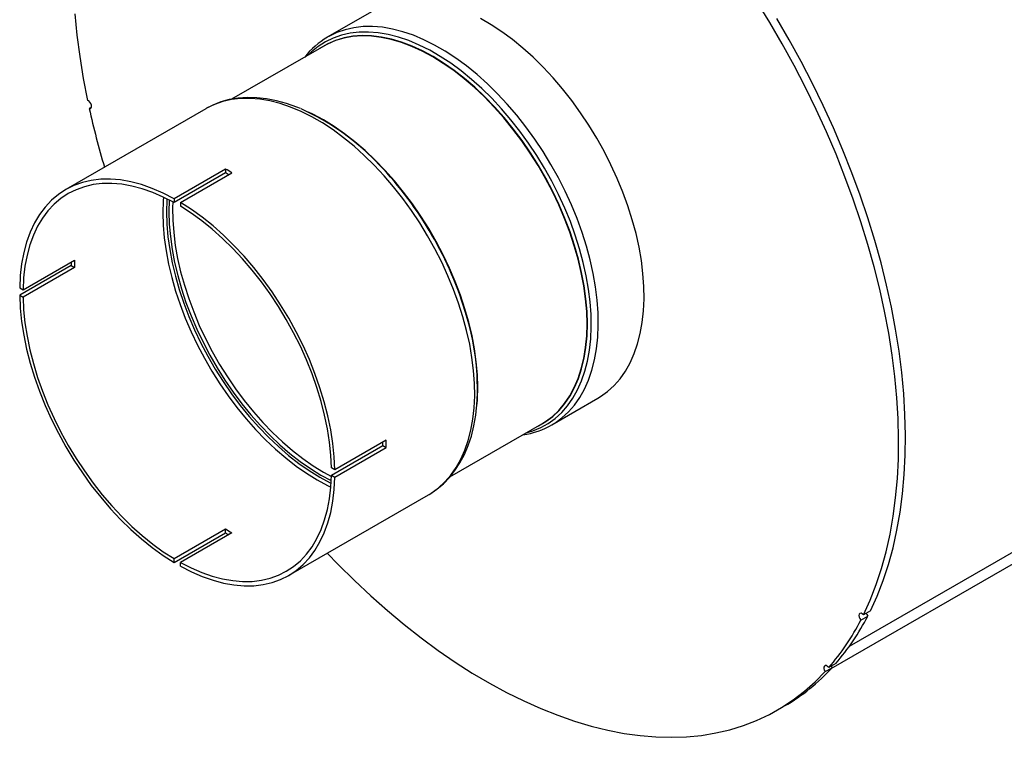
# Model space of a CAD drawing. Units: inches. Extents: x 6 to 126, y 6 to 95.
# Drawn here: x 87 to 101, y 29 to 39 of the extents above; entities that cross this region are included whole.
import ezdxf

# ---------------------------------------------------------------- set-up
doc = ezdxf.new("R2010")
doc.units = ezdxf.units.IN
doc.header["$LTSCALE"] = 12
doc.header["$MEASUREMENT"] = 0

msp = doc.modelspace()

# ---------------------------------------------------------------- linework, layer by layer
at = {"color": 7, "linetype": 'Continuous', "lineweight": 25}
for p, q in [((92.0078071, 39.3458944), (91.3782108, 38.9824362)), ((91.3782108, 38.9824362), (91.3720424, 38.9788466)), ((91.3197552, 38.856317), (90.0529599, 38.1250116)), ((89.6962676, 37.994151), (87.7726658, 36.8836794)), ((88.125247, 38.0150769), (88.0949213, 37.9975702)), ((91.3135837, 37.8395251), (91.2972407, 37.8489628)), ((89.9679539, 37.1651336), (89.2608471, 36.7569296)), ((89.9679539, 37.1120472), (89.2608471, 36.7038431)), ((89.3492355, 36.7059041), (90.0563422, 37.1141081)), ((89.9679539, 37.1651336), (89.9679539, 37.1120472)), ((89.2608471, 36.7569296), (89.2608471, 36.7038431)), ((89.3492355, 36.7059041), (89.3492355, 36.6528176)), ((107.9884249, 36.0475529), (98.5463431, 30.5967551)), ((87.1841813, 35.5046198), (87.8912881, 35.9128238)), ((98.300693, 30.2946583), (108.1324292, 35.9703988)), ((87.8453164, 35.8372951), (87.1382096, 35.4290911)), ((87.8912881, 35.8107562), (87.1841813, 35.4025522)), ((87.8453164, 35.8372951), (87.8912881, 35.8107562)), ((87.1382096, 35.5311587), (87.1841813, 35.5046198)), ((87.1382096, 35.4290911), (87.1841813, 35.4025522)), ((93.4359053, 34.1442857), (93.4359053, 34.163158)), ((94.4579604, 33.6475752), (95.0875568, 34.0110334)), ((93.0547806, 32.9299102), (94.3195114, 33.6600238)), ((94.4579604, 33.6475752), (94.4645847, 33.6514324)), ((91.4259012, 32.9538594), (92.133008, 33.3620635)), ((92.1789797, 33.4375922), (91.4718729, 33.0293881)), ((91.4718729, 32.9273205), (92.1789797, 33.3355246)), ((92.133008, 33.3620635), (92.1789797, 33.3355246)), ((91.4718729, 33.0293881), (91.4259012, 33.055927)), ((91.3164887, 32.9938762), (91.4254736, 32.9342674)), ((91.4259012, 32.9538594), (91.4718729, 32.9273205)), ((90.8374167, 31.5747998), (92.7610185, 32.6852715)), ((92.7610185, 32.6852715), (92.7680121, 32.6893458)), ((89.2608471, 31.8056616), (89.9679539, 32.2138656)), ((89.2608471, 31.7525751), (89.9679539, 32.1607792)), ((90.0563422, 32.1628401), (89.3492355, 31.7546361)), ((89.9679539, 32.1607792), (89.9679539, 32.2138656)), ((89.2608471, 31.7525751), (89.2608471, 31.8056616)), ((89.3492355, 31.7015496), (89.3492355, 31.7546361)), ((98.7063657, 30.9608226), (98.8014716, 31.0157261)), ((98.8377759, 31.0878277), (98.74267, 31.0329243)), ((98.3608778, 30.3616299), (98.265772, 30.3067265)), ((98.2160253, 30.2510786), (98.3111311, 30.305982)), ((98.2995162, 30.3262066), (98.3111311, 30.305982)), ((97.5623557, 29.7240916), (97.6574615, 29.778995))]:
    msp.add_line(p, q, dxfattribs=at)
at = {"color": 7, "linetype": 'Continuous', "lineweight": 25, "flags": 128}
for points in [[(98.74267, 31.0329243), (98.8349757, 31.2357938), (98.9178145, 31.4484086), (98.9910379, 31.6703878), (99.0545148, 31.9013341), (99.1081317, 32.140834), (99.1517925, 32.3884586), (99.185419, 32.6437645), (99.208951, 32.9062946), (99.2223465, 33.1755788), (99.2255813, 33.451135), (99.2186498, 33.7324699), (99.2015643, 34.0190795), (99.1743554, 34.3104509), (99.1370718, 34.6060622), (99.0897804, 34.9053842), (99.0325657, 35.2078809), (98.9655302, 35.5130108), (98.888794, 35.8202274), (98.8024944, 36.1289807), (98.7067859, 36.4387178), (98.60184, 36.7488842), (98.4878445, 37.0589246), (98.3650036, 37.3682837), (98.2335372, 37.6764076), (98.0936806, 37.9827448), (97.9456844, 38.2867466), (97.7898134, 38.5878687), (97.6263469, 38.885572), (97.4555774, 39.1793235), (97.2778108, 39.4685971)], [(87.8967546, 39.3003591), (87.9252718, 39.0084089), (87.963856, 38.7122869), (88.0124382, 38.4125233), (88.0709313, 38.1096548)], [(95.0875568, 34.0110334), (95.1262001, 34.0344904), (95.2238969, 34.105102), (95.3139454, 34.1874553), (95.3959349, 34.2811745), (95.4694912, 34.3858319), (95.5342788, 34.5009502), (95.5900019, 34.6260039), (95.6364065, 34.7604225), (95.6732806, 34.9035927), (95.7004562, 35.0548612), (95.7178091, 35.2135379), (95.7252602, 35.3788987), (95.7227756, 35.5501891), (95.7103664, 35.7266275), (95.6880895, 35.907409), (95.6560464, 36.0917086), (95.6143833, 36.2786854), (95.5632903, 36.4674864), (95.5030005, 36.65725), (95.4337891, 36.8471103), (95.3559718, 37.0362012), (95.2699037, 37.2236598), (95.1759774, 37.4086308), (95.0746217, 37.5902703), (94.9662989, 37.7677493), (94.8515032, 37.9402582), (94.7307585, 38.1070098), (94.6046157, 38.2672433), (94.4736504, 38.4202276), (94.3384601, 38.5652646), (94.1996616, 38.7016925), (94.0578883, 38.828889), (93.913787, 38.9462735), (93.7680153, 39.0533105), (93.6212383, 39.1495117), (93.4741256, 39.234438)], [(98.8377759, 31.0878277), (98.9300816, 31.2906973), (99.0129203, 31.503312), (99.0861437, 31.7252913), (99.1496207, 31.9562376), (99.2032376, 32.1957374), (99.2468983, 32.443362), (99.2805249, 32.6986679), (99.3040569, 32.961198), (99.3174523, 33.2304823), (99.3206872, 33.5060385), (99.3137557, 33.7873733), (99.2966701, 34.073983), (99.2694613, 34.3653543), (99.2321777, 34.6609656), (99.1848862, 34.9602876), (99.1276715, 35.2627844), (99.0606361, 35.5679142), (98.9838998, 35.8751308), (98.8976002, 36.1838841), (98.8018918, 36.4936213), (98.6969459, 36.8037877), (98.5829504, 37.113828), (98.4601095, 37.4231871), (98.328643, 37.7313111), (98.1887865, 38.0376482), (98.0407902, 38.34165), (97.8849193, 38.6427722), (97.7214527, 38.9404755), (97.5506833, 39.2342269)], [(94.1038675, 33.5355352), (94.1941523, 33.5625477), (94.3043263, 33.6081646), (94.4078638, 33.6659524), (94.5042924, 33.7356474), (94.593172, 33.8169317), (94.6740973, 33.9094344), (94.7466988, 34.0127333), (94.8106454, 34.1263572), (94.8656452, 34.2497877), (94.9114474, 34.3824615), (94.9478429, 34.5237733), (94.9746657, 34.6730783), (94.9917934, 34.8296952), (94.9991478, 34.9929095), (94.9966954, 35.1619765), (94.9844474, 35.3361247), (94.9624596, 35.5145595), (94.9308324, 35.6964668), (94.8897101, 35.8810166), (94.8392803, 36.0673668), (94.7797731, 36.2546672), (94.7114601, 36.4420631), (94.6346529, 36.6286995), (94.549702, 36.8137248), (94.456995, 36.9962948), (94.3569549, 37.1755764), (94.2500381, 37.3507517), (94.1367326, 37.5210214), (94.0175552, 37.6856085), (93.8930498, 37.8437621), (93.7637845, 37.9947605), (93.630349, 38.1379148), (93.4933522, 38.2725719), (93.3534192, 38.3981172), (93.2111884, 38.5139781), (93.0673089, 38.6196257), (92.9224371, 38.7145781), (92.7772341, 38.7984021), (92.6323623, 38.8707151), (92.4884828, 38.9311872), (92.346252, 38.9795425), (92.206319, 39.0155603), (92.0693222, 39.0390764), (91.9358867, 39.0499834), (91.8066214, 39.0482316), (91.682116, 39.0338289), (91.5629386, 39.006841), (91.4496331, 38.9673912), (91.3427163, 38.9156593), (91.2426762, 38.8518815), (91.1499692, 38.7763487), (91.1041113, 38.7318284)], [(94.2667954, 33.6297956), (94.271716, 33.632245), (94.3742044, 33.6914295), (94.4694597, 33.76259), (94.557038, 33.8453949), (94.6365308, 33.939458), (94.7075676, 34.0443407), (94.7698171, 34.1595541), (94.8229891, 34.2845609), (94.8668356, 34.4187784), (94.9011524, 34.5615807), (94.9257792, 34.7123021), (94.9406014, 34.8702397), (94.9455499, 35.0346573), (94.9406014, 35.2047882), (94.9257792, 35.3798392), (94.9011524, 35.5589941), (94.8668356, 35.7414177), (94.8229891, 35.9262593), (94.7698171, 36.1126572), (94.7075676, 36.2997424), (94.6365308, 36.4866424), (94.557038, 36.6724859), (94.4694597, 36.8564065), (94.3742044, 37.0375466), (94.271716, 37.2150615), (94.1624726, 37.3881238), (94.0469833, 37.5559265), (93.9257868, 37.7176871), (93.799448, 37.8726516), (93.668556, 38.0200974), (93.5337211, 38.159337), (93.3955719, 38.2897212), (93.2547526, 38.4106421), (93.1119197, 38.521536), (92.9677392, 38.6218858), (92.8228833, 38.7112236), (92.6780274, 38.7891328), (92.5338469, 38.8552503), (92.3910141, 38.9092678), (92.2501947, 38.9509333), (92.1120456, 38.9800528), (91.9772107, 38.9964902), (91.8463187, 39.0001692), (91.7199799, 38.9910724), (91.5987833, 38.9692423), (91.4832941, 38.9347807), (91.3740506, 38.8878482), (91.2715623, 38.8286637), (91.2672159, 38.8257826)], [(94.4645847, 33.6514324), (94.4966038, 33.6710322), (94.5943005, 33.7416438), (94.684349, 33.8239971), (94.7663385, 33.9177162), (94.8398948, 34.0223737), (94.9046824, 34.1374919), (94.9604055, 34.2625456), (95.0068101, 34.3969642), (95.0436842, 34.5401344), (95.0708598, 34.691403), (95.0882127, 34.8500796), (95.0956638, 35.0154404), (95.0931792, 35.1867308), (95.0807701, 35.3631693), (95.0584931, 35.5439507), (95.02645, 35.7282503), (94.9847869, 35.9152272), (94.9336939, 36.1040281), (94.8734041, 36.2937917), (94.8041927, 36.4836521), (94.7263754, 36.672743), (94.6403073, 36.8602016), (94.5463811, 37.0451726), (94.4450253, 37.226812), (94.3367025, 37.4042911), (94.2219068, 37.5768), (94.1011621, 37.7435516), (93.9750194, 37.9037851), (93.844054, 38.0567693), (93.7088637, 38.2018063), (93.5700652, 38.3382343), (93.4282919, 38.4654307), (93.2841907, 38.5828152), (93.138419, 38.6898523), (92.9916419, 38.7860534), (92.8445293, 38.8709798), (92.6977522, 38.9442438), (92.5519805, 39.0055112), (92.4078793, 39.0545024), (92.266106, 39.0909939), (92.1273075, 39.1148193), (91.9921172, 39.1258697), (91.8611518, 39.1240948), (91.7350091, 39.1095027), (91.6142644, 39.0821599), (91.4994687, 39.0421913), (91.3911459, 38.9897791), (91.3782108, 38.9824362)], [(94.3195114, 33.6600238), (94.3699705, 33.6911823), (94.4651655, 33.7622977), (94.5526882, 33.8450501), (94.6321306, 33.9390535), (94.7031223, 34.0438697), (94.7653323, 34.15901), (94.8184706, 34.2839376), (94.8622894, 34.41807), (94.8965843, 34.5607817), (94.9211956, 34.7114075), (94.9360084, 34.8692449), (94.9409537, 35.0335582), (94.9360084, 35.2035812), (94.9211956, 35.3785212), (94.8965843, 35.5575625), (94.8622894, 35.7398704), (94.8184706, 35.9245948), (94.7653323, 36.1108745), (94.7031223, 36.297841), (94.6321306, 36.4846225), (94.5526882, 36.6703482), (94.4651655, 36.8541521), (94.3699705, 37.0351773), (94.2675472, 37.2125797), (94.158373, 37.3855322), (94.042957, 37.5532284), (93.9218373, 37.7148865), (93.7955787, 37.8697527), (93.6647697, 38.017105), (93.5300203, 38.1562562), (93.3919587, 38.2865578), (93.2512287, 38.407402), (93.1084864, 38.5182256), (92.9643973, 38.6185117), (92.8196333, 38.7077928), (92.6748693, 38.7856527), (92.5307802, 38.8517283), (92.3880379, 38.9057115), (92.2473079, 38.9473506), (92.1092464, 38.9764515), (91.974497, 38.9928786), (91.843688, 38.9965552), (91.7174293, 38.9874642), (91.5963096, 38.9656479), (91.4808936, 38.9312082), (91.3717195, 38.8843055), (91.3197552, 38.856317)], [(88.0949213, 37.9975702), (88.1102215, 37.9978154), (88.1213614, 38.0065199), (88.1266535, 38.0223652), (88.1252959, 38.0429506), (88.1174944, 38.0651576), (88.1044308, 38.0856219), (88.0880843, 38.1012431), (88.0709313, 38.1096548)], [(92.7680121, 32.6893458), (92.7994736, 32.7086142), (92.8966946, 32.778882), (92.9863046, 32.8608342), (93.0678947, 32.9540969), (93.1410928, 33.0582447), (93.2055649, 33.1728023), (93.2610167, 33.297247), (93.3071952, 33.4310109), (93.3438898, 33.5734839), (93.370933, 33.7240157), (93.3882014, 33.8819196), (93.3956162, 34.046475), (93.3931437, 34.2169312), (93.380795, 34.3925104), (93.3586265, 34.5724114), (93.3267395, 34.7558135), (93.2852792, 34.9418797), (93.2344351, 35.1297612), (93.1744389, 35.3186006), (93.1055646, 35.5075363), (93.0281263, 35.6957063), (92.9424773, 35.882252), (92.8490085, 36.0663222), (92.7481464, 36.247077), (92.6403511, 36.4236917), (92.5261145, 36.5953605), (92.4059579, 36.7613), (92.2804294, 36.9207531), (92.1501019, 37.0729923), (92.01557, 37.217323), (91.8774475, 37.3530865), (91.7363646, 37.4796634), (91.5929652, 37.5964763), (91.4479034, 37.702992), (91.3018412, 37.7987247), (91.155445, 37.8832374), (91.0093828, 37.9561446), (90.864321, 38.0171136), (90.7209215, 38.0658663), (90.5798387, 38.1021801), (90.4417162, 38.1258894), (90.3071842, 38.136886), (90.1768567, 38.1351198), (90.0513283, 38.1205987), (89.9311716, 38.0933891), (89.816935, 38.0536151), (89.7164961, 38.0055244)], [(91.0008371, 37.9955235), (90.9501695, 38.0173123), (90.8098296, 38.0668959), (90.6708904, 38.1050785), (90.5339887, 38.1316221), (90.3997925, 38.1463586), (90.2689893, 38.1492087), (90.1422634, 38.1401964), (90.0202633, 38.119452), (89.9035698, 38.0871977), (89.7926746, 38.0437173), (89.718931, 38.0054007)], [(89.7164961, 38.0055244), (89.7091397, 38.0014582), (89.6962676, 37.994151)], [(93.4276306, 33.9320082), (93.4328638, 34.001498), (93.4378091, 34.1658113), (93.4328638, 34.3358343), (93.418051, 34.5107743), (93.3934397, 34.6898156), (93.3591448, 34.8721235), (93.315326, 35.0568479), (93.2621877, 35.2431276), (93.1999777, 35.4300941), (93.128986, 35.6168756), (93.0495436, 35.8026013), (92.9620209, 35.9864052), (92.8668259, 36.1674304), (92.7644026, 36.3448328), (92.6552284, 36.5177853), (92.5398124, 36.6854815), (92.4186927, 36.8471396), (92.2924341, 37.0020058), (92.1616251, 37.1493581), (92.0268757, 37.2885093), (91.8888141, 37.4188109), (91.7480841, 37.5396551), (91.6053418, 37.6504787), (91.4612528, 37.7507648), (91.3164887, 37.8400459), (91.1717247, 37.9179058), (91.109275, 37.9479531)], [(93.4359053, 34.163158), (93.4309569, 34.3332889), (93.4161346, 34.5083399), (93.3915078, 34.6874948), (93.357191, 34.8699184), (93.3133445, 35.05476), (93.2601725, 35.241158), (93.197923, 35.4282431), (93.1268862, 35.6151431), (93.0473934, 35.8009867), (92.9598151, 35.9849072), (92.8645598, 36.1660473), (92.7620715, 36.3435623), (92.652828, 36.5166245), (92.5373388, 36.6844272), (92.4161422, 36.8461879), (92.2898034, 37.0011523), (92.1589114, 37.1485981), (92.0240765, 37.2878377), (91.8859273, 37.4182219), (91.745108, 37.5391429), (91.6022751, 37.6500367), (91.4580946, 37.7503865), (91.3135837, 37.8395251)], [(89.2608471, 36.7569296), (89.1103811, 36.8341968), (88.9608561, 36.8988699), (88.8129953, 36.9506362), (88.6675132, 36.9892453), (88.5251135, 37.0145107), (88.3864844, 37.0263102), (88.2522963, 37.0245867), (88.1231979, 37.0093486), (87.9998133, 36.9806695), (87.8827391, 36.9386882), (87.7725413, 36.8836075), (87.6697526, 36.8156937), (87.5748701, 36.7352753), (87.4883523, 36.6427409), (87.4106177, 36.5385381), (87.3420421, 36.4231705), (87.2829569, 36.2971959), (87.2336479, 36.1612234), (87.1943534, 36.0159104), (87.1652635, 35.8619593), (87.1465187, 35.7001146), (87.1382096, 35.5311587)], [(89.2608471, 36.7038431), (89.1136605, 36.7793544), (88.9673981, 36.8425509), (88.8227662, 36.8931274), (88.6804633, 36.9308398), (88.5411765, 36.9555058), (88.4055785, 36.9670064), (88.2743241, 36.9652861), (88.1480472, 36.950353), (88.0273575, 36.9222795), (87.9128378, 36.8812009), (87.8050413, 36.8273158), (87.7044884, 36.7608843), (87.6116648, 36.6822272), (87.5270186, 36.5917243), (87.4509587, 36.4898128), (87.3838524, 36.3769847), (87.3260237, 36.253785), (87.2777519, 36.1208085), (87.2392701, 35.9786974), (87.2107641, 35.828138), (87.1923716, 35.6698573), (87.1841813, 35.5046198)], [(89.1158105, 36.7783369), (89.112268, 36.7286367), (89.1073227, 36.5643234), (89.112268, 36.3943004), (89.1270808, 36.2193605), (89.1516921, 36.0403191), (89.185987, 35.8580113), (89.2298058, 35.6732869), (89.2829441, 35.4870071), (89.3451541, 35.3000407), (89.4161458, 35.1132592), (89.4955882, 34.9275335), (89.5831109, 34.7437296), (89.6783059, 34.5627044), (89.7807292, 34.385302), (89.8899034, 34.2123495), (90.0053194, 34.0446532), (90.1264391, 33.8829952), (90.2526977, 33.728129), (90.3835067, 33.5807767), (90.5182561, 33.4416254), (90.6563177, 33.3113239), (90.7970477, 33.1904796), (90.93979, 33.0796561), (91.083879, 32.97937), (91.2286431, 32.8900888)], [(89.163783, 36.7549716), (89.1627916, 36.7395792), (89.1578809, 36.5764129), (89.1627916, 36.4075768), (89.177501, 36.233858), (89.2019405, 36.0560665), (89.235996, 35.8750313), (89.2795089, 35.6915963), (89.3322763, 35.506617), (89.394052, 35.3209556), (89.4645482, 35.135478), (89.543436, 34.9510488), (89.6303478, 34.7685279), (89.7248782, 34.5887664), (89.8265865, 34.4126024), (89.9349986, 34.2408572), (90.0496089, 34.0743316), (90.1698831, 33.913802), (90.2952605, 33.7600168), (90.4251563, 33.6136932), (90.5589651, 33.4755133), (90.6960629, 33.3461213), (90.8358105, 33.2261206), (90.9775564, 33.1160707), (91.1206396, 33.0164846), (91.2643931, 32.9278268)], [(89.1954774, 36.7388424), (89.1954449, 36.7383131), (89.1905722, 36.5764129), (89.1954449, 36.4088869), (89.2100401, 36.2365161), (89.2342899, 36.0601042), (89.2680812, 35.8804737), (89.3112565, 35.6984621), (89.3636144, 35.5149181), (89.4249108, 35.3306975), (89.4948599, 35.146659), (89.5731356, 34.9636609), (89.659373, 34.7825564), (89.7531699, 34.6041897), (89.854089, 34.4293927), (89.9616598, 34.2589801), (90.0753808, 34.0937467), (90.1947218, 33.9344627), (90.3191262, 33.7818709), (90.4480141, 33.6366827), (90.5807846, 33.499575), (90.7168186, 33.3711871), (90.8554818, 33.2521175), (90.9961278, 33.1429216), (91.1381007, 33.0441082), (91.2807387, 32.9561383)], [(89.2440117, 36.7130797), (89.2414395, 36.6296899), (89.2439124, 36.4628478), (89.256262, 36.2908952), (89.2784296, 36.1146514), (89.3103094, 35.9349564), (89.3517496, 35.7526664), (89.4025527, 35.5686501), (89.4624766, 35.3837845), (89.5312356, 35.1989506), (89.6085023, 35.0150291), (89.6939082, 34.8328965), (89.7870465, 34.6534208), (89.8874733, 34.4774573), (89.9947099, 34.3058444), (90.1082455, 34.1394001), (90.2275389, 33.9789175), (90.3520216, 33.8251613), (90.4811005, 33.6788643), (90.6141603, 33.5407237), (90.7505671, 33.4113977), (90.8896707, 33.2915027), (91.0308084, 33.1816101), (91.1733074, 33.0822434), (91.3164887, 32.9938762)], [(91.4718729, 33.0293881), (91.4635639, 33.2079375), (91.4448191, 33.3914245), (91.4157291, 33.578962), (91.3764347, 33.7696435), (91.3271256, 33.962547), (91.2680405, 34.1567398), (91.1994648, 34.3512832), (91.1217302, 34.5452365), (91.0352125, 34.7376621), (90.94033, 34.9276296), (90.8375413, 35.1142206), (90.7273435, 35.296533), (90.6102693, 35.4736854), (90.4868847, 35.6448213), (90.3577863, 35.8091132), (90.2235981, 35.965767), (90.0849691, 36.1140252), (89.9425693, 36.2531711), (89.7970873, 36.3825319), (89.6492264, 36.5014822), (89.4997015, 36.6094469), (89.3492355, 36.7059041)], [(91.4259012, 33.055927), (91.417711, 33.2306208), (91.3993185, 33.410137), (91.3708125, 33.5936087), (91.3323307, 33.78015), (91.2840589, 33.9688599), (91.2262302, 34.1588273), (91.1591238, 34.3491347), (91.083064, 34.5388631), (90.9984178, 34.7270963), (90.9055942, 34.9129253), (90.8050413, 35.0954527), (90.6972447, 35.273797), (90.5827251, 35.4470971), (90.4620354, 35.6145161), (90.3357585, 35.7752453), (90.2045041, 35.9285088), (90.0689061, 36.0735663), (89.9296193, 36.2097174), (89.7873164, 36.3363045), (89.6426845, 36.4527164), (89.4964221, 36.5583909), (89.3492355, 36.6528176)], [(87.1382096, 35.4290911), (87.1465187, 35.2505418), (87.1652635, 35.0670547), (87.1943534, 34.8795172), (87.2336479, 34.6888357), (87.2829569, 34.4959322), (87.3420421, 34.3017394), (87.4106177, 34.107196), (87.4883523, 33.9132427), (87.5748701, 33.7208171), (87.6697526, 33.5308496), (87.7725413, 33.3442586), (87.8827391, 33.1619462), (87.9998133, 32.9847938), (88.1231979, 32.8136579), (88.2522963, 32.649366), (88.3864844, 32.4927122), (88.5251135, 32.344454), (88.6675132, 32.2053081), (88.8129953, 32.0759473), (88.9608561, 31.956997), (89.1103811, 31.8490323), (89.2608471, 31.7525751)], [(87.1841813, 35.4025522), (87.1923716, 35.2278584), (87.2107641, 35.0483422), (87.2392701, 34.8648705), (87.2777519, 34.6783292), (87.3260237, 34.4896193), (87.3838524, 34.2996519), (87.4509587, 34.1093445), (87.5270186, 33.9196161), (87.6116648, 33.7313829), (87.7044884, 33.5455539), (87.8050413, 33.3630265), (87.9128378, 33.1846822), (88.0273575, 33.0113821), (88.1480472, 32.8439631), (88.2743241, 32.6832339), (88.4055785, 32.5299704), (88.5411765, 32.3849129), (88.6804633, 32.2487618), (88.8227662, 32.1221747), (88.9673981, 32.0057628), (89.1136605, 31.9000883), (89.2608471, 31.8056616)], [(92.7683939, 32.6900971), (92.7766803, 32.6944841), (92.8743614, 32.7602652), (92.965158, 32.8363265), (93.0487918, 32.9223827), (93.1250102, 33.0181842), (93.193538, 33.1234643), (93.2540796, 33.2379036), (93.3063355, 33.3611018), (93.3500274, 33.4925693), (93.3849207, 33.6317343), (93.4108399, 33.7779634), (93.4164288, 33.8286349)], [(89.3492355, 31.7546361), (89.4964221, 31.6791248), (89.6426845, 31.6159283), (89.7873164, 31.5653518), (89.9296193, 31.5276394), (90.0689061, 31.5029734), (90.2045041, 31.4914728), (90.3357585, 31.4931931), (90.4620354, 31.5081262), (90.5827251, 31.5361997), (90.6972447, 31.5772783), (90.8050413, 31.6311634), (90.9055942, 31.6975949), (90.9984178, 31.776252), (91.083064, 31.8667549), (91.1591238, 31.9686664), (91.2262302, 32.0814945), (91.2840589, 32.2046942), (91.3323307, 32.3376707), (91.3708125, 32.4797818), (91.3993185, 32.6303412), (91.417711, 32.7886219), (91.4259012, 32.9538594)], [(89.3492355, 31.7015496), (89.4997015, 31.6242824), (89.6492264, 31.5596093), (89.7970873, 31.507843), (89.9425693, 31.4692339), (90.0849691, 31.4439685), (90.2235981, 31.432169), (90.3577863, 31.4338925), (90.4868847, 31.4491306), (90.6102693, 31.4778097), (90.7273435, 31.519791), (90.8375413, 31.5748717), (90.94033, 31.6427855), (91.0352125, 31.7232039), (91.1217302, 31.8157383), (91.1994648, 31.9199411), (91.2680405, 32.0353087), (91.3271256, 32.1612833), (91.3764347, 32.2972558), (91.4157291, 32.4425688), (91.4448191, 32.5965199), (91.4635639, 32.7583646), (91.4718729, 32.9273205)], [(91.2643931, 32.9278268), (91.4081465, 32.8505104), (91.4216302, 32.8438417)], [(91.2807387, 32.9561383), (91.4233767, 32.8794219), (91.4235125, 32.8793543)], [(91.2286431, 32.8900888), (91.3734071, 32.812229), (91.4178739, 32.790614)], [(91.368736, 31.8815239), (91.5196508, 31.7248888), (91.7418429, 31.5045727), (91.9671561, 31.2931989), (92.195201, 31.0911328), (92.4255835, 30.8987236), (92.6579054, 30.7163039), (92.8917652, 30.544189), (93.1267586, 30.3826763), (93.3624796, 30.2320451), (93.5985206, 30.0925555), (93.8344738, 29.9644488), (94.0699312, 29.8479464), (94.3044861, 29.7432496), (94.5377329, 29.6505393), (94.7692685, 29.5699758), (94.9986928, 29.5016984), (95.2256093, 29.445825), (95.4496256, 29.4024522), (95.6703548, 29.371655), (95.8874151, 29.3534867), (96.1004316, 29.3479785), (96.309036, 29.3551401), (96.5128677, 29.374959), (96.7115746, 29.4074011), (96.9048131, 29.4524101), (97.0922493, 29.5099084), (97.2735591, 29.5797966), (97.4484293, 29.6619538), (97.6165576, 29.7562381), (97.7776534, 29.8624865), (97.9314383, 29.9805154), (98.0776465, 30.1101207), (98.2160253, 30.2510786)], [(98.74267, 31.0329243), (98.7258964, 31.0470104), (98.7089376, 31.0534748), (98.694363, 31.0513382), (98.6843805, 31.0409243), (98.6805025, 31.0238107), (98.6833164, 31.0025902), (98.692396, 30.9804775), (98.7063657, 30.9608226)], [(98.7794131, 31.0541356), (98.7875018, 31.0353809), (98.8014716, 31.0157261)], [(98.265772, 30.3067265), (98.2499152, 30.3235799), (98.232714, 30.3336354), (98.2167743, 30.3353697), (98.2045109, 30.32852), (98.1977816, 30.314124), (98.197606, 30.2943627), (98.2040107, 30.2722299), (98.2160253, 30.2510786)]]:
    msp.add_lwpolyline(points, dxfattribs=at)
at = {"color": 7, "linetype": 'Continuous', "lineweight": 25}
for centre, radius, start, end in [((91.909463, 38.04211), 1.0792185, 119.8775287, 142.0907981), ((99.224937, 40.4496903), 11.3969357, 192.42468454, 196.61739056), ((89.6346991, 34.9429092), 3.3452528, 42.95507044, 65.77867227), ((88.5679067, 34.6378503), 2.8891683, 58.9906545, 61.01472204), ((88.6206065, 34.6768738), 2.7830585, 60.03119739, 61.04485662), ((88.4244323, 33.7207628), 5.0643141, 16.35102469, 43.74443597), ((90.7806441, 35.8887387), 2.9357784, 180.05295373, 181.00404447), ((90.7194078, 35.86179), 2.8285801, 178.96620214, 181.03379786), ((90.0809743, 34.1566638), 3.3524004, 354.48758306, 17.17280209), ((93.9050407, 34.5943116), 1.0960971, 278.00761588, 300.72151603), ((89.3497145, 33.4126868), 2.7837539, 358.95800324, 359.97184419), ((89.2895578, 33.3865584), 2.8898726, 358.98813068, 1.01186932), ((91.4257483, 34.6370456), 2.8278907, 238.96872239, 241.03665414), ((91.4796988, 34.6765943), 2.9350806, 238.99848275, 239.94938322), ((95.8663306, 32.5173745), 3.2969684, 319.16699138, 332.90524599), ((95.7712247, 32.4624711), 3.2969684, 319.16699138, 332.90524599), ((96.2768689, 32.160365), 2.7526277, 300.10289585, 317.64847605)]:
    msp.add_arc(centre, radius, start, end, dxfattribs=at)

doc.saveas('drawing.dxf')
